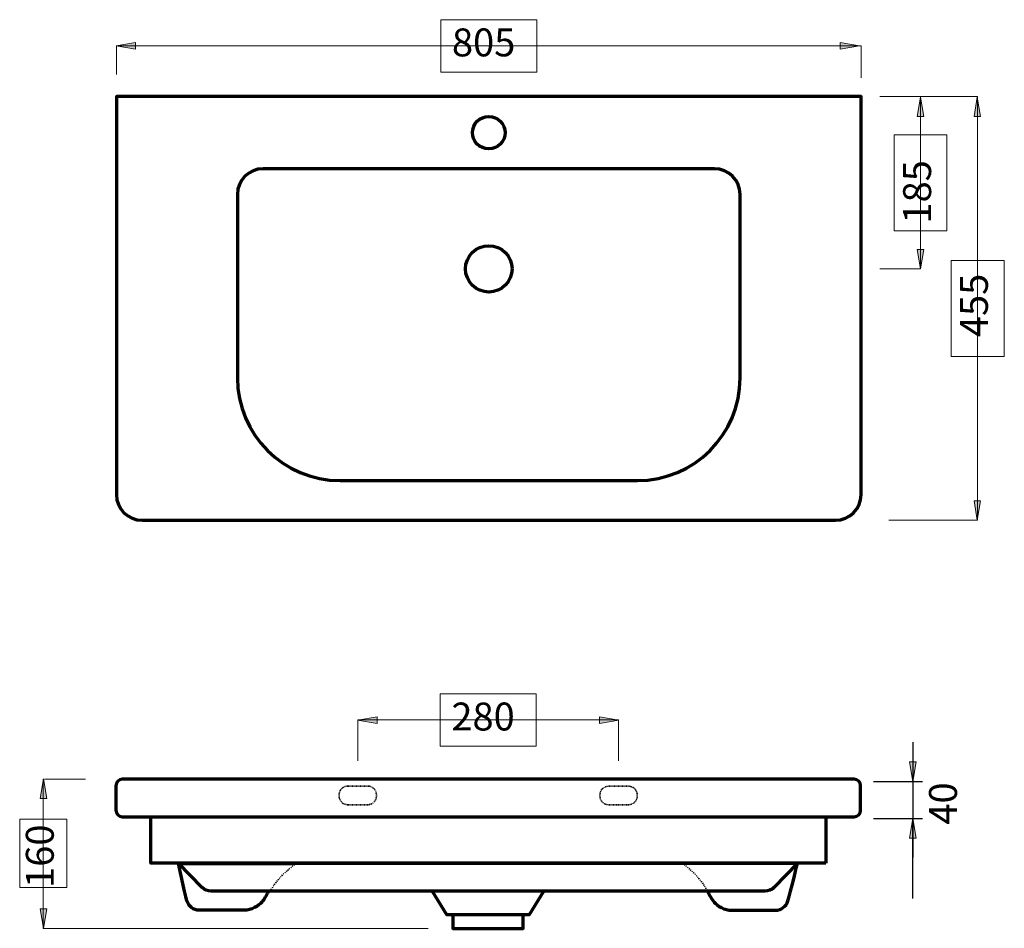
# Model space of a CAD drawing. Units: inches. Extents: x -614 to 1080, y -273 to 1798.
# Drawn here: x 22 to 1080, y 821 to 1798 of the extents above; entities that cross this region are included whole.
import ezdxf

# ---------------------------------------------------------------- set-up
doc = ezdxf.new("R2010")
doc.units = ezdxf.units.IN
doc.header["$MEASUREMENT"] = 0
for name, pattern in [('AI-Linetype-14', [2.116667, 1.058333, -1.058333]), ('AI-Linetype-15', [2.116667, 1.058333, -1.058333]), ('AI-Linetype-16', [1.411111, 0.705556, -0.705556]), ('AI-Linetype-17', [1.411111, 0.705556, -0.705556])]:
    doc.linetypes.add(name, pattern=pattern)
doc.layers.add('Default', color=7, linetype='Continuous')

# ---------------------------------------------------------------- blocks, each defined once
blk = doc.blocks.new('block 114')
at = {"layer": 'Default', "true_color": 0xffffff}
blk.add_hatch(color=7, dxfattribs=at).paths.add_polyline_path([(406.1, 1048.5), (385.1, 1045), (406.1, 1041.5)])
at = {"layer": 'Default', "lineweight": 0}
blk.add_lwpolyline([(406.1, 1048.5), (385.1, 1045), (406.1, 1041.5), (406.1, 1048.5), (406.1, 1048.5)], dxfattribs=at)
blk = doc.blocks.new('block 115')
at = {"layer": 'Default', "true_color": 0xffffff}
blk.add_hatch(color=7, dxfattribs=at).paths.add_polyline_path([(146.5, 1773.4), (125.5, 1769.9), (146.5, 1766.4)])
at = {"layer": 'Default', "lineweight": 0}
blk.add_lwpolyline([(146.5, 1773.4), (125.5, 1769.9), (146.5, 1766.4), (146.5, 1773.4), (146.5, 1773.4)], dxfattribs=at)
blk = doc.blocks.new('block 116')
at = {"layer": 'Default', "true_color": 0xffffff}
blk.add_hatch(color=7, dxfattribs=at).paths.add_polyline_path([(993.9, 1693.8), (990.4, 1714.8), (986.9, 1693.8)])
at = {"layer": 'Default', "lineweight": 0}
blk.add_lwpolyline([(993.9, 1693.8), (990.4, 1714.8), (986.9, 1693.8), (993.9, 1693.8), (993.9, 1693.8)], dxfattribs=at)
blk = doc.blocks.new('block 117')
at = {"layer": 'Default', "true_color": 0xffffff}
blk.add_hatch(color=7, dxfattribs=at).paths.add_polyline_path([(1054.9, 1693.8), (1051.4, 1714.8), (1047.9, 1693.8)])
at = {"layer": 'Default', "lineweight": 0}
blk.add_lwpolyline([(1054.9, 1693.8), (1051.4, 1714.8), (1047.9, 1693.8), (1054.9, 1693.8), (1054.9, 1693.8)], dxfattribs=at)
blk = doc.blocks.new('block 118')
at = {"layer": 'Default', "true_color": 0xffffff}
blk.add_hatch(color=7, dxfattribs=at).paths.add_polyline_path([(1047.9, 1280.9), (1051.4, 1259.9), (1054.9, 1280.9)])
at = {"layer": 'Default', "lineweight": 0}
blk.add_lwpolyline([(1047.9, 1280.9), (1051.4, 1259.9), (1054.9, 1280.9), (1047.9, 1280.9), (1047.9, 1280.9)], dxfattribs=at)
blk = doc.blocks.new('block 119')
at = {"layer": 'Default', "true_color": 0xffffff}
blk.add_hatch(color=7, dxfattribs=at).paths.add_polyline_path([(986.9, 1551.1), (990.4, 1530.1), (993.9, 1551.1)])
at = {"layer": 'Default', "lineweight": 0}
blk.add_lwpolyline([(986.9, 1551.1), (990.4, 1530.1), (993.9, 1551.1), (986.9, 1551.1), (986.9, 1551.1)], dxfattribs=at)
blk = doc.blocks.new('block 120')
at = {"layer": 'Default', "true_color": 0xffffff}
blk.add_hatch(color=7, dxfattribs=at).paths.add_polyline_path([(903.8, 1766.4), (924.8, 1769.9), (903.8, 1773.4)])
at = {"layer": 'Default', "lineweight": 0}
blk.add_lwpolyline([(903.8, 1766.4), (924.8, 1769.9), (903.8, 1773.4), (903.8, 1766.4), (903.8, 1766.4)], dxfattribs=at)
blk = doc.blocks.new('block 121')
at = {"layer": 'Default', "true_color": 0xffffff}
blk.add_hatch(color=7, dxfattribs=at).paths.add_polyline_path([(645.1, 1041.5), (666.1, 1045), (645.1, 1048.5)])
at = {"layer": 'Default', "lineweight": 0}
blk.add_lwpolyline([(645.1, 1041.5), (666.1, 1045), (645.1, 1048.5), (645.1, 1041.5), (645.1, 1041.5)], dxfattribs=at)
blk = doc.blocks.new('block 140')
at = {"layer": 'Default', "lineweight": 0}
blk.add_lwpolyline([(985.6, 918.3), (982.1, 939.3), (978.6, 918.3), (985.6, 918.3)], dxfattribs=at)
blk = doc.blocks.new('block 141')
at = {"layer": 'Default', "true_color": 0xffffff}
blk.add_hatch(color=7, dxfattribs=at).paths.add_polyline_path([(985.6, 918.3), (982.1, 939.3), (978.6, 918.3)])
at = {"layer": 'Default', "lineweight": 0}
blk.add_lwpolyline([(985.6, 918.3), (982.1, 939.3), (978.6, 918.3), (985.6, 918.3), (985.6, 918.3)], dxfattribs=at)
blk = doc.blocks.new('block 142')
at = {"layer": 'Default', "color": 7, "lineweight": 25, "true_color": 0xffffff}
blk.add_lwpolyline([(982.1, 853.3), (982.1, 939.3)], dxfattribs=at)
blk = doc.blocks.new('block 143')
at = {"layer": 'Default', "lineweight": 0}
blk.add_lwpolyline([(985.6, 1000.3), (978.6, 1000.3), (982.1, 979.3), (985.6, 1000.3)], dxfattribs=at)
blk = doc.blocks.new('block 144')
at = {"layer": 'Default', "true_color": 0xffffff}
blk.add_hatch(color=7, dxfattribs=at).paths.add_polyline_path([(985.6, 1000.3), (978.6, 1000.3), (982.1, 979.3)])
at = {"layer": 'Default', "lineweight": 0}
blk.add_lwpolyline([(985.6, 1000.3), (978.6, 1000.3), (982.1, 979.3), (985.6, 1000.3), (985.6, 1000.3)], dxfattribs=at)
blk = doc.blocks.new('block 145')
at = {"layer": 'Default', "lineweight": 0}
blk.add_lwpolyline([(985.6, 918.3), (982.1, 939.3), (978.6, 918.3), (985.6, 918.3)], dxfattribs=at)
blk = doc.blocks.new('block 146')
at = {"layer": 'Default', "true_color": 0xffffff}
blk.add_hatch(color=7, dxfattribs=at).paths.add_polyline_path([(985.6, 918.3), (982.1, 939.3), (978.6, 918.3)])
at = {"layer": 'Default', "lineweight": 0}
blk.add_lwpolyline([(985.6, 918.3), (982.1, 939.3), (978.6, 918.3), (985.6, 918.3), (985.6, 918.3)], dxfattribs=at)
blk = doc.blocks.new('block 147')
at = {"layer": 'Default', "color": 7, "lineweight": 25, "true_color": 0xffffff}
blk.add_lwpolyline([(939.8, 979.3), (992.6, 979.3)], dxfattribs=at)
blk = doc.blocks.new('block 148')
at = {"layer": 'Default', "color": 7, "lineweight": 25, "true_color": 0xffffff}
blk.add_lwpolyline([(939.8, 939.3), (992.6, 939.3)], dxfattribs=at)
blk = doc.blocks.new('block 149')
at = {"layer": 'Default', "color": 7, "lineweight": 25, "true_color": 0xffffff}
blk.add_lwpolyline([(982.1, 1021.3), (982.1, 897.3)], dxfattribs=at)
blk = doc.blocks.new('block 151')
at = {"layer": 'Default', "color": 7, "lineweight": 18, "true_color": 0xffffff}
blk.add_lwpolyline([(125.9, 1739.2), (125.9, 1769.9)], dxfattribs=at)
blk = doc.blocks.new('block 152')
at = {"layer": 'Default', "color": 7, "lineweight": 18, "true_color": 0xffffff}
blk.add_lwpolyline([(926.5, 1735.4), (926.5, 1769.9)], dxfattribs=at)
blk = doc.blocks.new('block 153')
at = {"layer": 'Default', "color": 7, "lineweight": 18, "true_color": 0xffffff}
blk.add_lwpolyline([(125.9, 1769.9), (926.5, 1769.9)], dxfattribs=at)
blk = doc.blocks.new('block 154')
at = {"layer": 'Default', "lineweight": 0}
blk.add_lwpolyline([(577.9, 1741.7), (474.5, 1741.7), (474.5, 1798), (577.9, 1798), (577.9, 1741.7)], dxfattribs=at)
blk = doc.blocks.new('block 155')
at = {"layer": 'Default', "color": 7, "true_color": 0xffffff, "insert": (486.6, 1758.6), "char_height": 29.995, "attachment_point": 7}
blk.add_mtext('\\fArial|b0|i0|c0|p34;\\W1;805', dxfattribs=at)
blk = doc.blocks.new('block 156')
at = {"layer": 'Default', "color": 7, "lineweight": 18, "true_color": 0xffffff}
blk.add_lwpolyline([(1051.5, 1260), (1051.5, 1715.3)], dxfattribs=at)
blk = doc.blocks.new('block 157')
at = {"layer": 'Default', "color": 7, "lineweight": 18, "true_color": 0xffffff}
blk.add_lwpolyline([(1051.5, 1260), (956.4, 1260)], dxfattribs=at)
blk = doc.blocks.new('block 158')
at = {"layer": 'Default', "lineweight": 0}
blk.add_lwpolyline([(1080.4, 1539.3), (1080.4, 1436), (1023.3, 1436), (1023.3, 1539.3), (1080.4, 1539.3)], dxfattribs=at)
blk = doc.blocks.new('block 159')
at = {"layer": 'Default', "color": 7, "true_color": 0xffffff, "insert": (1062.8, 1456.8), "char_height": 29.995, "attachment_point": 7, "rotation": 90}
blk.add_mtext('\\fArial|b0|i0|c0|p34;\\W1;455', dxfattribs=at)
blk = doc.blocks.new('block 160')
at = {"layer": 'Default', "color": 7, "lineweight": 18, "true_color": 0xffffff}
blk.add_lwpolyline([(990.4, 1530.2), (990.4, 1715.3)], dxfattribs=at)
blk = doc.blocks.new('block 161')
at = {"layer": 'Default', "color": 7, "lineweight": 18, "true_color": 0xffffff}
blk.add_lwpolyline([(990.4, 1530.2), (946.5, 1530.2)], dxfattribs=at)
blk = doc.blocks.new('block 162')
at = {"layer": 'Default', "color": 7, "lineweight": 18, "true_color": 0xffffff}
blk.add_lwpolyline([(1051.5, 1715.3), (946.5, 1715.3)], dxfattribs=at)
blk = doc.blocks.new('block 163')
at = {"layer": 'Default', "lineweight": 0}
blk.add_lwpolyline([(1018.5, 1674.4), (1018.5, 1571.1), (962.2, 1571.1), (962.2, 1674.4), (1018.5, 1674.4)], dxfattribs=at)
blk = doc.blocks.new('block 164')
at = {"layer": 'Default', "color": 7, "true_color": 0xffffff, "insert": (1001.7, 1578.9), "char_height": 29.995, "attachment_point": 7, "rotation": 90}
blk.add_mtext('\\fArial|b0|i0|c0|p34;\\W1;185', dxfattribs=at)
blk = doc.blocks.new('block 165')
at = {"layer": 'Default', "color": 7, "lineweight": 70, "true_color": 0xffffff}
blk.add_open_spline([(543.7, 1676.6), (543.7, 1686.2), (535.9, 1694), (526.2, 1694), (516.5, 1694), (508.7, 1686.2), (508.7, 1676.6), (508.7, 1666.9), (516.5, 1659.1), (526.2, 1659.1), (535.9, 1659.1), (543.7, 1666.9), (543.7, 1676.6)], degree=3, knots=[0, 0, 0, 0, 1, 1, 1, 2, 2, 2, 3, 3, 3, 4, 4, 4, 4], dxfattribs=at)
blk = doc.blocks.new('block 166')
at = {"layer": 'Default', "color": 7, "lineweight": 70, "true_color": 0xffffff}
blk.add_open_spline([(551.2, 1530.2), (551.2, 1544), (540, 1555.1), (526.2, 1555.1), (512.4, 1555.1), (501.2, 1544), (501.2, 1530.2), (501.2, 1516.4), (512.4, 1505.3), (526.2, 1505.3), (540, 1505.3), (551.2, 1516.4), (551.2, 1530.2)], degree=3, knots=[0, 0, 0, 0, 1, 1, 1, 2, 2, 2, 3, 3, 3, 4, 4, 4, 4], dxfattribs=at)
blk = doc.blocks.new('block 167')
at = {"layer": 'Default', "color": 7, "lineweight": 70, "true_color": 0xffffff}
blk.add_open_spline([(898.9, 1260), (898.9, 1260), (153.5, 1260), (153.5, 1260), (138.2, 1260), (125.9, 1272.3), (125.9, 1287.6), (125.9, 1287.6), (125.9, 1715.3), (125.9, 1715.3), (125.9, 1715.3), (926.5, 1715.3), (926.5, 1715.3), (926.5, 1715.3), (926.5, 1287.6), (926.5, 1287.6), (926.5, 1272.3), (914.2, 1260), (898.9, 1260)], degree=3, knots=[0, 0, 0, 0, 1, 1, 1, 2, 2, 2, 3, 3, 3, 4, 4, 4, 5, 5, 5, 6, 6, 6, 6], dxfattribs=at)
blk = doc.blocks.new('block 168')
at = {"layer": 'Default', "color": 7, "lineweight": 70, "true_color": 0xffffff}
blk.add_open_spline([(686, 1302.6), (686, 1302.6), (366.4, 1302.6), (366.4, 1302.6), (305.4, 1302.6), (256, 1352), (256, 1413), (256, 1413), (256, 1610.2), (256, 1610.2), (256, 1625.4), (268.3, 1637.8), (283.6, 1637.8), (283.6, 1637.8), (768.8, 1637.8), (768.8, 1637.8), (784.1, 1637.8), (796.4, 1625.4), (796.4, 1610.2), (796.4, 1610.2), (796.4, 1413), (796.4, 1413), (796.4, 1352), (747, 1302.6), (686, 1302.6)], degree=3, knots=[0, 0, 0, 0, 1, 1, 1, 2, 2, 2, 3, 3, 3, 4, 4, 4, 5, 5, 5, 6, 6, 6, 7, 7, 7, 8, 8, 8, 8], dxfattribs=at)
blk = doc.blocks.new('block 169')
at = {"layer": 'Default', "color": 7, "lineweight": 18, "true_color": 0xffffff}
blk.add_lwpolyline([(665.7, 1001.5), (665.7, 1045.3)], dxfattribs=at)
blk = doc.blocks.new('block 170')
at = {"layer": 'Default', "color": 7, "lineweight": 18, "true_color": 0xffffff}
blk.add_lwpolyline([(385.5, 1001.5), (385.5, 1045.3)], dxfattribs=at)
blk = doc.blocks.new('block 171')
at = {"layer": 'Default', "color": 7, "lineweight": 18, "true_color": 0xffffff}
blk.add_lwpolyline([(385.5, 1045.3), (665.7, 1045.3)], dxfattribs=at)
blk = doc.blocks.new('block 172')
at = {"layer": 'Default', "lineweight": 0}
blk.add_lwpolyline([(577.2, 1017.2), (474, 1017.2), (474, 1073.4), (577.2, 1073.4), (577.2, 1017.2)], dxfattribs=at)
blk = doc.blocks.new('block 173')
at = {"layer": 'Default', "color": 7, "true_color": 0xffffff, "insert": (486, 1034), "char_height": 29.981, "attachment_point": 7}
blk.add_mtext('\\fArial|b0|i0|c0|p34;\\W1;280', dxfattribs=at)
blk = doc.blocks.new('block 183')
at = {"layer": 'Default', "color": 7, "lineweight": 70, "true_color": 0xffffff}
blk.add_open_spline([(919, 941.3), (919, 941.3), (132.2, 941.3), (132.2, 941.3), (128.4, 941.3), (125.3, 944.4), (125.3, 948.2), (125.3, 948.2), (125.3, 974.6), (125.3, 974.6), (125.3, 978.4), (128.4, 981.5), (132.2, 981.5), (132.2, 981.5), (919, 981.5), (919, 981.5), (922.8, 981.5), (925.9, 978.4), (925.9, 974.6), (925.9, 974.6), (925.9, 948.2), (925.9, 948.2), (925.9, 944.4), (922.8, 941.3), (919, 941.3)], degree=3, knots=[0, 0, 0, 0, 1, 1, 1, 2, 2, 2, 3, 3, 3, 4, 4, 4, 5, 5, 5, 6, 6, 6, 7, 7, 7, 8, 8, 8, 8], dxfattribs=at)
blk = doc.blocks.new('block 184')
at = {"layer": 'Default', "color": 7, "lineweight": 70, "true_color": 0xffffff}
blk.add_lwpolyline([(888.4, 891.3), (162.8, 891.3), (162.8, 941.3), (888.4, 941.3), (888.4, 891.3)], dxfattribs=at)
blk = doc.blocks.new('block 185')
at = {"layer": 'Default', "color": 7, "lineweight": 70, "true_color": 0xffffff}
blk.add_open_spline([(525.4, 891.3), (525.4, 891.3), (192.8, 891.3), (192.8, 891.3), (192.8, 891.3), (218.1, 865.1), (218.1, 865.1), (220.4, 862.7), (224, 861.3), (227.7, 861.3), (227.7, 861.3), (525.4, 861.3), (525.4, 861.3), (525.4, 861.3), (823, 861.3), (823, 861.3), (826.8, 861.3), (830.4, 862.7), (832.7, 865.1), (832.7, 865.1), (858, 891.3), (858, 891.3), (858, 891.3), (525.4, 891.3), (525.4, 891.3)], degree=3, knots=[0, 0, 0, 0, 1, 1, 1, 2, 2, 2, 3, 3, 3, 4, 4, 4, 5, 5, 5, 6, 6, 6, 7, 7, 7, 8, 8, 8, 8], dxfattribs=at)
blk = doc.blocks.new('block 186')
at = {"layer": 'Default', "color": 7, "linetype": 'AI-Linetype-14', "lineweight": 35, "true_color": 0xffffff}
blk.add_open_spline([(319.1, 890.9), (301.5, 878), (295.4, 868.6), (290.9, 860.8)], degree=3, dxfattribs=at)
blk = doc.blocks.new('block 187')
at = {"layer": 'Default', "color": 7, "lineweight": 70, "true_color": 0xffffff}
blk.add_open_spline([(289.2, 860.8), (286.9, 856.7), (285.1, 853), (282.3, 849.4), (279.3, 845.5), (270.7, 840.7), (263.1, 840.7), (263.1, 840.7), (215.2, 840.7), (215.2, 840.7), (208.7, 840.7), (203.4, 844.9), (201.7, 850.8), (198.8, 860.7), (192.8, 890.9), (192.8, 890.9), (192.8, 890.9), (316, 890.9), (316, 890.9)], degree=3, knots=[0, 0, 0, 0, 1, 1, 1, 2, 2, 2, 3, 3, 3, 4, 4, 4, 5, 5, 5, 6, 6, 6, 6], dxfattribs=at)
blk = doc.blocks.new('block 188')
at = {"layer": 'Default', "color": 7, "linetype": 'AI-Linetype-15', "lineweight": 35, "true_color": 0xffffff}
blk.add_open_spline([(734.8, 890.9), (751.6, 878), (757.3, 868.6), (761.6, 860.8)], degree=3, dxfattribs=at)
blk = doc.blocks.new('block 189')
at = {"layer": 'Default', "color": 7, "lineweight": 70, "true_color": 0xffffff}
blk.add_open_spline([(761.6, 860.8), (763.8, 856.7), (765.7, 853), (768.5, 849.4), (771.4, 845.5), (780, 840.7), (787.7, 840.7), (787.7, 840.7), (834.4, 840.7), (834.4, 840.7), (840.8, 840.7), (846.1, 844.9), (847.8, 850.8), (850.7, 860.7), (858, 890.9), (858, 890.9), (858, 890.9), (734.8, 890.9), (734.8, 890.9)], degree=3, knots=[0, 0, 0, 0, 1, 1, 1, 2, 2, 2, 3, 3, 3, 4, 4, 4, 5, 5, 5, 6, 6, 6, 6], dxfattribs=at)
blk = doc.blocks.new('block 190')
at = {"layer": 'Default', "color": 7, "lineweight": 70, "true_color": 0xffffff}
blk.add_lwpolyline([(570.1, 836.3), (585.5, 861.3), (525.4, 861.3), (465.4, 861.3), (480.7, 836.3), (480.7, 836.3), (525.4, 836.3), (570.1, 836.3), (570.1, 836.3)], dxfattribs=at)
blk = doc.blocks.new('block 191')
at = {"layer": 'Default', "color": 7, "lineweight": 70, "true_color": 0xffffff}
blk.add_open_spline([(487.6, 836.3), (487.6, 836.3), (487.6, 821.3), (487.6, 821.3), (487.6, 821.3), (525.4, 821.3), (525.4, 821.3), (525.4, 821.3), (563.3, 821.3), (563.3, 821.3), (563.3, 821.3), (563.3, 836.3), (563.3, 836.3)], degree=3, knots=[0, 0, 0, 0, 1, 1, 1, 2, 2, 2, 3, 3, 3, 4, 4, 4, 4], dxfattribs=at)
blk = doc.blocks.new('block 192')
at = {"layer": 'Default', "color": 7, "linetype": 'AI-Linetype-16', "lineweight": 35, "true_color": 0xffffff}
blk.add_open_spline([(396.2, 954.2), (396.2, 954.2), (374.6, 954.2), (374.6, 954.2), (369.5, 954.2), (365.4, 958.3), (365.4, 963.4), (365.4, 963.4), (365.4, 965), (365.4, 965), (365.4, 970.1), (369.5, 974.2), (374.6, 974.2), (374.6, 974.2), (396.2, 974.2), (396.2, 974.2), (401.3, 974.2), (405.4, 970.1), (405.4, 965), (405.4, 965), (405.4, 963.4), (405.4, 963.4), (405.4, 958.3), (401.3, 954.2), (396.2, 954.2)], degree=3, knots=[0, 0, 0, 0, 1, 1, 1, 2, 2, 2, 3, 3, 3, 4, 4, 4, 5, 5, 5, 6, 6, 6, 7, 7, 7, 8, 8, 8, 8], dxfattribs=at)
blk = doc.blocks.new('block 193')
at = {"layer": 'Default', "color": 7, "linetype": 'AI-Linetype-17', "lineweight": 35, "true_color": 0xffffff}
blk.add_open_spline([(676.5, 954.1), (676.5, 954.1), (654.9, 954.1), (654.9, 954.1), (649.8, 954.1), (645.7, 958.3), (645.7, 963.4), (645.7, 963.4), (645.7, 964.9), (645.7, 964.9), (645.7, 970), (649.8, 974.1), (654.9, 974.1), (654.9, 974.1), (676.5, 974.1), (676.5, 974.1), (681.6, 974.1), (685.7, 970), (685.7, 964.9), (685.7, 964.9), (685.7, 963.4), (685.7, 963.4), (685.7, 958.3), (681.6, 954.1), (676.5, 954.1)], degree=3, knots=[0, 0, 0, 0, 1, 1, 1, 2, 2, 2, 3, 3, 3, 4, 4, 4, 5, 5, 5, 6, 6, 6, 7, 7, 7, 8, 8, 8, 8], dxfattribs=at)
blk = doc.blocks.new('block 194')
at = {"layer": 'Default', "true_color": 0xffffff}
blk.add_hatch(color=7, dxfattribs=at).paths.add_polyline_path([(51, 961), (47.5, 982), (44, 961)])
at = {"layer": 'Default', "lineweight": 0}
blk.add_lwpolyline([(51, 961), (47.5, 982), (44, 961), (51, 961), (51, 961)], dxfattribs=at)
blk = doc.blocks.new('block 195')
at = {"layer": 'Default', "true_color": 0xffffff}
blk.add_hatch(color=7, dxfattribs=at).paths.add_polyline_path([(44, 842.4), (47.5, 821.4), (51, 842.4)])
at = {"layer": 'Default', "lineweight": 0}
blk.add_lwpolyline([(44, 842.4), (47.5, 821.4), (51, 842.4), (44, 842.4), (44, 842.4)], dxfattribs=at)
blk = doc.blocks.new('block 196')
at = {"layer": 'Default', "color": 7, "lineweight": 18, "true_color": 0xffffff}
blk.add_lwpolyline([(92.5, 981.5), (48.7, 981.5)], dxfattribs=at)
blk = doc.blocks.new('block 197')
at = {"layer": 'Default', "color": 7, "lineweight": 18, "true_color": 0xffffff}
blk.add_lwpolyline([(47.2, 821.3), (47.2, 981.5)], dxfattribs=at)
blk = doc.blocks.new('block 198')
at = {"layer": 'Default', "color": 7, "lineweight": 18, "true_color": 0xffffff}
blk.add_lwpolyline([(461.2, 821.3), (47.2, 821.3)], dxfattribs=at)
blk = doc.blocks.new('block 199')
at = {"layer": 'Default', "lineweight": 0}
blk.add_lwpolyline([(72.5, 938.8), (72.5, 865.3), (21.9, 865.3), (21.9, 938.8), (72.5, 938.8)], dxfattribs=at)
blk = doc.blocks.new('block 200')
at = {"layer": 'Default', "color": 7, "true_color": 0xffffff, "insert": (58.5, 864.8), "char_height": 29.981, "attachment_point": 7, "rotation": 90}
blk.add_mtext('\\fArial|b0|i0|c0|p34;\\W1;160', dxfattribs=at)

msp = doc.modelspace()

# ---------------------------------------------------------------- block references
at = {"layer": 'Default'}
for name in ['block 154', 'block 155', 'block 115', 'block 151', 'block 153', 'block 120', 'block 152', 'block 167', 'block 162', 'block 160', 'block 156', 'block 116', 'block 117', 'block 165', 'block 163', 'block 164', 'block 168', 'block 166', 'block 119', 'block 158', 'block 161', 'block 159', 'block 118', 'block 157', 'block 172', 'block 173', 'block 114', 'block 121', 'block 170', 'block 171', 'block 169', 'block 149', 'block 143', 'block 144', 'block 194', 'block 197', 'block 196', 'block 183', 'block 192', 'block 193', 'block 147', 'block 199', 'block 184', 'block 148', 'block 140', 'block 141', 'block 145', 'block 146', 'block 142', 'block 200', 'block 185', 'block 187', 'block 186', 'block 188', 'block 189', 'block 190', 'block 195', 'block 191', 'block 198']:
    msp.add_blockref(name, (0, 0), dxfattribs=at)

# ---------------------------------------------------------------- texts
at = {"layer": 'Default', "color": 7, "true_color": 0xffffff, "insert": (1029.5, 932.8), "char_height": 29.972, "attachment_point": 7, "rotation": 90}
msp.add_mtext('\\fArial|b0|i0|c0|p34;\\W1;40', dxfattribs=at)

doc.saveas('drawing.dxf')
